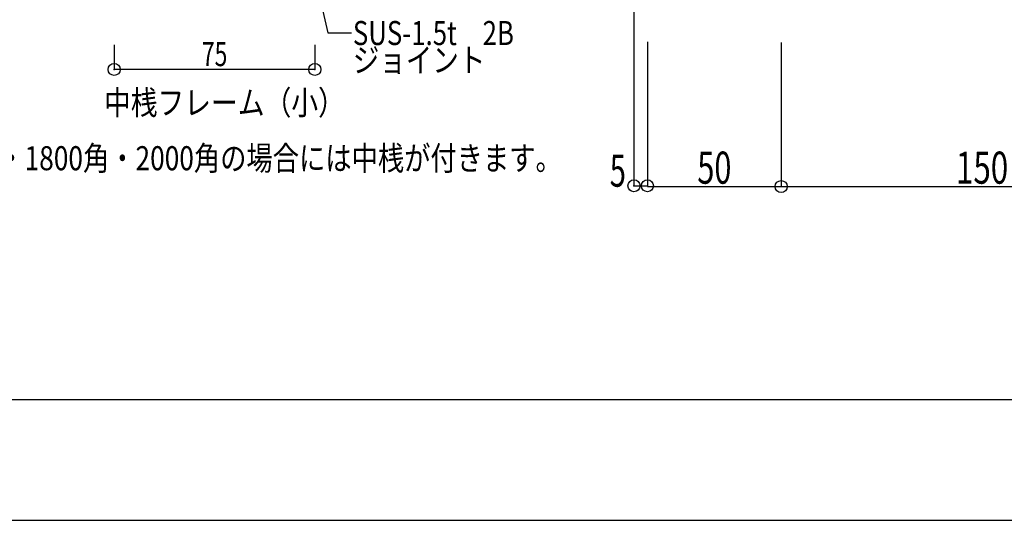
# Model space of a CAD drawing. Extents: x -303 to 210, y -148 to 148.
# Drawn here: x -29 to 94, y -148 to -86 of the extents above; entities that cross this region are included whole.
import ezdxf
from ezdxf.enums import TextEntityAlignment as Align

# ---------------------------------------------------------------- set-up
doc = ezdxf.new("R2010")
doc.units = 0
doc.header["$LTSCALE"] = 10
doc.header["$MEASUREMENT"] = 0
doc.header["$PDMODE"] = 32
doc.header["$PDSIZE"] = 1.5
for name, color, linetype in [('型材断面', 47, 'CONTINUOUS'), ('寸法', 80, 'CONTINUOUS'), ('文字', 79, 'CONTINUOUS'), ('通り芯', 15, 'CONTINUOUS')]:
    doc.layers.add(name, color=color, linetype=linetype)
doc.styles.add('TextStyle03', font='MONOTXT', dxfattribs={"height": 1, "bigfont": 'BIGFONT'})

# ---------------------------------------------------------------- blocks, each defined once
blk = doc.blocks.new('*U13')
at = {"layer": '型材断面', "linetype": 'Continuous'}
blk.add_line((195, -133.5), (-185, -133.5), dxfattribs=at)
blk = doc.blocks.new('*U77')
at = {"layer": '寸法', "linetype": 'Continuous'}
for p, q in [((47.465592, -23.134987), (47.465592, -106.809005)), ((49.13226, -88.861555), (49.13226, -106.809005)), ((47.465592, -106.809005), (49.13226, -106.809005))]:
    blk.add_line(p, q, dxfattribs=at)
at = {"layer": '寸法'}
for p in [(47.465592, -106.809005), (49.13226, -106.809005)]:
    blk.add_point(p, dxfattribs=at)
at = {"layer": '寸法', "linetype": 'Continuous', "style": 'TextStyle03'}
blk.add_text('5', height=4, dxfattribs=at).set_placement((44.45, -106.925), (46.45, -106.925), align=Align.FIT)
blk = doc.blocks.new('*U78')
at = {"layer": '寸法', "linetype": 'Continuous'}
for p, q in [((49.13226, -88.961555), (49.13226, -106.909005)), ((65.798927, -88.961555), (65.798927, -106.909005)), ((49.13226, -106.909005), (65.798927, -106.909005))]:
    blk.add_line(p, q, dxfattribs=at)
at = {"layer": '寸法'}
blk.add_point((65.798927, -106.909005), dxfattribs=at)
at = {"layer": '寸法', "linetype": 'Continuous', "style": 'TextStyle03'}
blk.add_text('50', height=4, dxfattribs=at).set_placement((55.35, -106.55), (59.6, -106.55), align=Align.FIT)
blk = doc.blocks.new('*U79')
at = {"layer": '寸法', "linetype": 'Continuous'}
for p in [(115.798927, -88.961555), (65.798927, -106.909005)]:
    blk.add_line(p, (115.798927, -106.909005), dxfattribs=at)
at = {"layer": '寸法'}
for p in [(65.798927, -106.909005), (115.798927, -106.909005)]:
    blk.add_point(p, dxfattribs=at)
at = {"layer": '寸法', "linetype": 'Continuous', "style": 'TextStyle03'}
blk.add_text('150', height=4, dxfattribs=at).set_placement((87.575, -106.55), (94.075, -106.55), align=Align.FIT)
blk = doc.blocks.new('*U159')
at = {"layer": '寸法', "linetype": 'Continuous'}
for p, q in [((-17.286335, -89.255447), (-17.286335, -92.309105)), ((7.713665, -89.255447), (7.713665, -92.309105)), ((7.713665, -92.309105), (-17.286335, -92.309105))]:
    blk.add_line(p, q, dxfattribs=at)
at = {"layer": '寸法'}
for p in [(-17.286335, -92.309105), (7.713665, -92.309105)]:
    blk.add_point(p, dxfattribs=at)
at = {"layer": '寸法', "linetype": 'Continuous', "style": 'TextStyle03'}
blk.add_text('75', height=3, dxfattribs=at).set_placement((-6.36875, -91.9), (-3.18125, -91.9), align=Align.FIT)
blk = doc.blocks.new('*U160')
at = {"layer": '寸法', "linetype": 'Continuous'}
blk.add_lwpolyline([(7.875247, -81.3946), (9.327258, -87.76722), (12.28949, -87.76722)], dxfattribs=at)

msp = doc.modelspace()

# ---------------------------------------------------------------- linework, layer by layer
at = {"layer": '通り芯', "linetype": 'Continuous'}
msp.add_lwpolyline([(-210, -148.5), (210, -148.5), (210, 148.5), (-210, 148.5)], close=True, dxfattribs=at)

# ---------------------------------------------------------------- block references
at = {"layer": '型材断面', "linetype": 'Continuous'}
msp.add_blockref('*U13', (0, 0), dxfattribs=at)
at = {"layer": '寸法', "linetype": 'Continuous'}
for name in ['*U77', '*U160', '*U159', '*U78', '*U79']:
    msp.add_blockref(name, (0, 0), dxfattribs=at)

# ---------------------------------------------------------------- texts
at = {"layer": '文字', "linetype": 'Continuous', "style": 'TextStyle03'}
for s, p, p2 in [('SUS-1.5t\u30002B', (12.45, -89.275), (32.5125, -89.275)), ('ジョイント', (12.45, -92.65), (28.95, -92.65)), ('中桟フレーム（小）', (-18.55, -97.95), (11.45, -97.95)), ('※1600角・1800角・2000角の場合には中桟が付きます。', (-45.525, -104.875), (38.475, -104.875))]:
    msp.add_text(s, height=3, dxfattribs=at).set_placement(p, p2, align=Align.FIT)

doc.saveas('drawing.dxf')
